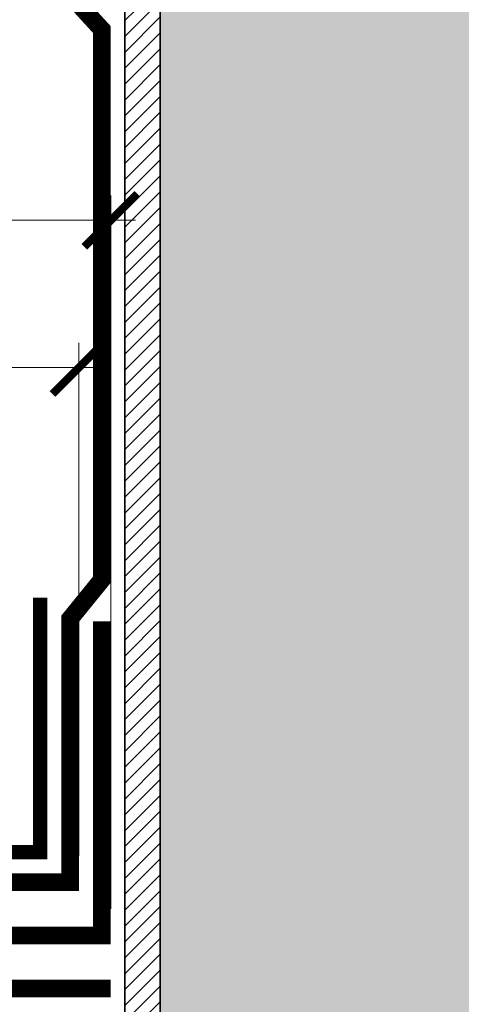
# Model space of a CAD drawing. Units: millimetres. Extents: x -94332 to 66504, y -31768 to -200.
# Drawn here: x 38150 to 38275, y -23561 to -23283 of the extents above; entities that cross this region are included whole.
import ezdxf

# ---------------------------------------------------------------- set-up
doc = ezdxf.new("R2010")
doc.units = ezdxf.units.MM
doc.linetypes.add('Штрих-пунктирная', pattern=[20, 7.5, -2, 1, -2, 7.5])
doc.linetypes.add('штриховая 50', pattern=[1, 0.5, -0.5])
doc.layers.get('0').update_dxf_attribs({"lineweight": 30})
doc.layers.get('DEFPOINTS').update_dxf_attribs({"color": 251, "lineweight": 0})
doc.layers.add('TN-АННОТАЦИИ', color=7, linetype='Continuous', lineweight=20, true_color=0x000000)
for name, color, linetype, lineweight in [('TN-Геотекстиль иглопробивной', 252, 'Штрих-пунктирная', 30), ('TN-ГИДРОИЗОЛЯЦИЯ ПВХ', 5, 'Continuous', 15), ('TN-МЕТАЛЛ КОНСТРУКЦИИ', 162, 'Continuous', 35), ('TN-РАЗМЕРЫ', 184, 'Continuous', 15), ('TN-РАЗМЕРЫ @ 10', 184, 'Continuous', 15)]:
    doc.layers.add(name, color=color, linetype=linetype, lineweight=lineweight)
doc.styles.add('TN-Текст-Аннотативный', font='isocpeur.ttf')
doc.dimstyles.new('ПТС-Размеры-Аннотативный$0', dxfattribs={"dimtxt": 2.5, "dimasz": 1.5, "dimexe": 0.7, "dimexo": 1, "dimgap": 0.8, "dimtad": 1, "dimdec": 0, "dimzin": 0, "dimdsep": 46, "dimtxsty": 'TN-Текст-Аннотативный', "dimblk": 'ARCHTICK', "dimcen": 2, "dimdle": 0.7, "dimadec": 0, "dimazin": 0, "dimtfac": 1, "dimtdec": 0, "dimtmove": 1, "dimatfit": 3, "dimfxl": 0.7, "dimtfill": 1, "dimtolj": 1, "dimtzin": 0, "dimlwd": -1, "dimlwe": -1, "dimarcsym": 0})

# ---------------------------------------------------------------- blocks, each defined once
blk = doc.blocks.new('*U58')
at = {"linetype": 'Continuous', "lineweight": 15}
h = blk.add_hatch(color=256, dxfattribs=at)
h.dxf.hatch_style = 1
h.set_gradient(color1=(147, 149, 152), name='CYLINDER')
h.paths.add_polyline_path([(-98.09070780454317, 1079.640110226818), (-15.00000000000149, 1079.64011022693), (-7.500000000001407, 1059.034029581002), (7.499999999996504, 1100.246190872634), (14.99999999999853, 1079.64011022693), (98.09071505531503, 1079.640110226818), (98.09071505403053, 0.9581862532573866), (14.65128552170636, 0.9581862532860537), (7.15124872493233, -19.64789439257271), (-7.848751275065581, 21.56426689905989), (-15.34875127506566, 0.9581862531317393), (-98.09070780454203, 0.9581862532438663)])
at = {"lineweight": 13}
h = blk.add_hatch(dxfattribs=at)
h.set_pattern_fill('ANSI31', color=256)
h.set_pattern_definition([(45, (-31926.4112144934, -1534.803186800838), (-2.245064030267288, 2.245064030267288), [])])
h.paths.add_polyline_path([(-98.09070780454317, 1079.640110226818), (-108.0907078045432, 1079.640110226818), (-108.0907078045419, 0.9581862532438663), (-98.09070780454203, 0.9581862532438663)])
at = {"lineweight": 5}
blk.add_lwpolyline([(-98.09070780454317, 1079.640110226818), (-15.00000000000149, 1079.64011022693), (-7.500000000001407, 1059.034029581002), (7.499999999996504, 1100.246190872634), (14.99999999999853, 1079.64011022693), (98.09071505531503, 1079.640110226818), (98.09071505403053, 0.9581862532573866), (14.65128552170636, 0.9581862532860537), (7.15124872493233, -19.64789439257271), (-7.848751275065581, 21.56426689905989), (-15.34875127506566, 0.9581862531317393), (-98.09070780454203, 0.9581862532438663)], close=True, dxfattribs=at)
blk.add_lwpolyline([(-98.09070780454317, 1079.640110226818), (-108.0907078045432, 1079.640110226818), (-108.0907078045419, 0.9581862532438663), (-98.09070780454203, 0.9581862532438663)], close=True)
blk = doc.blocks.new('_ARCHTICK')
at = {"color": 0, "linetype": 'ByBlock', "ltscale": 10, "const_width": 0.15}
blk.add_lwpolyline([(-0.5, -0.5), (0.5, 0.5)], dxfattribs=at)
blk = doc.blocks.new('*D272')
at = {"layer": 'DEFPOINTS', "color": 0, "transparency": 16777216}
for p in [(38166.69495607781, -23381.28649546955), (38051.25680532455, -23524.30062114418), (38166.69495607781, -23529.30062114418)]:
    blk.add_point(p, dxfattribs=at)
at = {"layer": 'TN-РАЗМЕРЫ', "color": 0, "transparency": 16777216}
for p, q in [((38051.25680532455, -23514.30062114418), (38051.25680532455, -23374.28649546955)), ((38166.69495607781, -23519.30062114418), (38166.69495607781, -23374.28649546955)), ((38044.25680532455, -23381.28649546955), (38173.69495607781, -23381.28649546955))]:
    blk.add_line(p, q, dxfattribs=at)
at = {"layer": 'TN-РАЗМЕРЫ', "color": 0, "transparency": 16777216, "xscale": 15, "yscale": 15, "zscale": 15, "rotation": 180}
blk.add_blockref('_ARCHTICK', (38051.25680532455, -23381.28649546955), dxfattribs=at)
at = {"layer": 'TN-РАЗМЕРЫ', "color": 0, "transparency": 16777216, "xscale": 15, "yscale": 15, "zscale": 15}
blk.add_blockref('_ARCHTICK', (38166.69495607781, -23381.28649546955), dxfattribs=at)
at = {"layer": 'TN-РАЗМЕРЫ', "color": 0, "transparency": 16777216, "insert": (38108.97588070118, -23360.78649546955), "char_height": 25, "attachment_point": 5, "style": 'TN-Текст-Аннотативный'}
blk.add_mtext('\\A1;100', dxfattribs=at)
blk = doc.blocks.new('*D278')
at = {"layer": 'DEFPOINTS', "color": 0, "transparency": 16777216}
for p in [(38175.69495607781, -23339.69420747865), (37935.4239116057, -23541.80062114418), (38175.69495607781, -23544.30062114418)]:
    blk.add_point(p, dxfattribs=at)
at = {"layer": 'TN-РАЗМЕРЫ', "color": 0, "transparency": 16777216}
for p, q in [((37935.4239116057, -23531.80062114418), (37935.4239116057, -23332.69420747865)), ((38175.69495607781, -23534.30062114418), (38175.69495607781, -23332.69420747865)), ((37928.4239116057, -23339.69420747865), (38182.69495607781, -23339.69420747865))]:
    blk.add_line(p, q, dxfattribs=at)
at = {"layer": 'TN-РАЗМЕРЫ', "color": 0, "transparency": 16777216, "xscale": 15, "yscale": 15, "zscale": 15, "rotation": 180}
blk.add_blockref('_ARCHTICK', (37935.4239116057, -23339.69420747865), dxfattribs=at)
at = {"layer": 'TN-РАЗМЕРЫ', "color": 0, "transparency": 16777216, "xscale": 15, "yscale": 15, "zscale": 15}
blk.add_blockref('_ARCHTICK', (38175.69495607781, -23339.69420747865), dxfattribs=at)
at = {"layer": 'TN-РАЗМЕРЫ', "color": 0, "transparency": 16777216, "insert": (38055.55943384176, -23319.19420747865), "char_height": 25, "attachment_point": 5, "style": 'TN-Текст-Аннотативный'}
blk.add_mtext('\\A1;200', dxfattribs=at)

msp = doc.modelspace()

# ---------------------------------------------------------------- linework, layer by layer
at = {"layer": 'TN-Геотекстиль иглопробивной', "color": 18, "linetype": 'Штрих-пунктирная', "true_color": 0x000000, "const_width": 4}
msp.add_lwpolyline([(38155.6952002666, -23446.31508080804), (38155.69527985523, -23518.30076718571), (38048.25744785177, -23518.30088597085), (38037.00548472378, -23533.30089841122), (37932.79918367455, -23533.30101362352), (37918.95678223395, -23548.28085508669), (37649.89106995388, -23548.28155589226)], dxfattribs=at)
at = {"layer": 'TN-ГИДРОИЗОЛЯЦИЯ ПВХ', "linetype": 'штриховая 50', "ltscale": 10, "const_width": 5}
for points in [[(38051.25680734708, -23526.80062114418), (38164.19495607781, -23526.80062114418), (38164.19495607781, -23452.31170202055), (38173.19495607781, -23441.24063420869), (38173.19495607781, -23285.8104805802), (38150.76677286741, -23261.31122955794), (38150.76677286742, -23171.99277238733)], [(37935.42391362823, -23541.80062114418), (38173.19495607781, -23541.80062114418), (38173.19495607781, -23452.99964533589)], [(37670.24615734862, -23556.79103961653), (38175.69495607781, -23556.79103961653)]]:
    msp.add_lwpolyline(points, dxfattribs=at)

# ---------------------------------------------------------------- block references
at = {"layer": 'TN-МЕТАЛЛ КОНСТРУКЦИИ'}
msp.add_blockref('*U58', (38287.78554670362, -24036.07285858356), dxfattribs=at)

# ---------------------------------------------------------------- texts
at = {"layer": 'TN-АННОТАЦИИ', "color": 0, "insert": (37500, -21661.13363165344), "char_height": 25, "attachment_point": 1, "style": 'TN-Текст-Аннотативный'}
msp.add_mtext_dynamic_manual_height_columns('\\A1;\\pi-75,l100,t100;1.^IКровельное ограждение {\\A0;\\C256;ТЕХНОНИКОЛЬ КО/PRO/PV представляет собой готовый установочный комплект с длиной секции 3,0м.п. (поставляется в упаковке в разобранном виде).\\P2.^IИзделие выпускается в двух вариантах высот 600мм с двумя горизонтальными ригелями (КО/PRO/PV-600-2) и 800мм (К0/PRO/PV-800-3) с тремя горизонтальными ригелями.\\P3.^IМеханические крепежи для крепления кронштейнов кровельных ограждений в комплектах не предусмотрены и подбираются исходя из функционального слоя крепления на кровле, а также технического состояния этого слоя и соответствующих рекомендаций технических служб Компании ТЕХНОНИКОЛЬ\\P4.^IПри монтаже ограждения на утепленный парапет с заведением гидроизоляции необходимо в месте проходки кронштейна ограждения через полимерную мембрану закрепить жесткий утеплитель на кронштейн для образования объемного прямоугольного сечения и качесвенного примыкания гидроизоляции. (см. технологическую карту).}', width=2048.13046798681, gutter_width=20358.2008057565, heights=[0], dxfattribs=at)

# ---------------------------------------------------------------- dimensions: what is measured, and where the dimension line sits
at = {"layer": 'TN-РАЗМЕРЫ @ 10'}
for base, p1, p2, text, picture, middle in [((38175.69495607781, -23339.69420747865), (37935.4239116057, -23541.80062114418), (38175.69495607781, -23544.30062114418), '200', '*D278', (38055.55943384176, -23339.69420747865)), ((38166.69495607781, -23381.28649546955), (38051.25680532455, -23524.30062114418), (38166.69495607781, -23529.30062114418), '100', '*D272', (38108.97588070118, -23381.28649546955))]:
    dim = msp.add_linear_dim(base=base, p1=p1, p2=p2, text=text, dimstyle='ПТС-Размеры-Аннотативный$0', override={"dimscale": 10, "dimtix": 0, "dimtofl": 1, "dimtmove": 1, "dimatfit": 1, "dimtfill": 0, "dimtfillclr": 65}, dxfattribs=at)
    dim.commit()
    dim.dimension.update_dxf_attribs({"geometry": picture, "text_midpoint": middle, "dimtype": 128})

doc.saveas('drawing.dxf')
